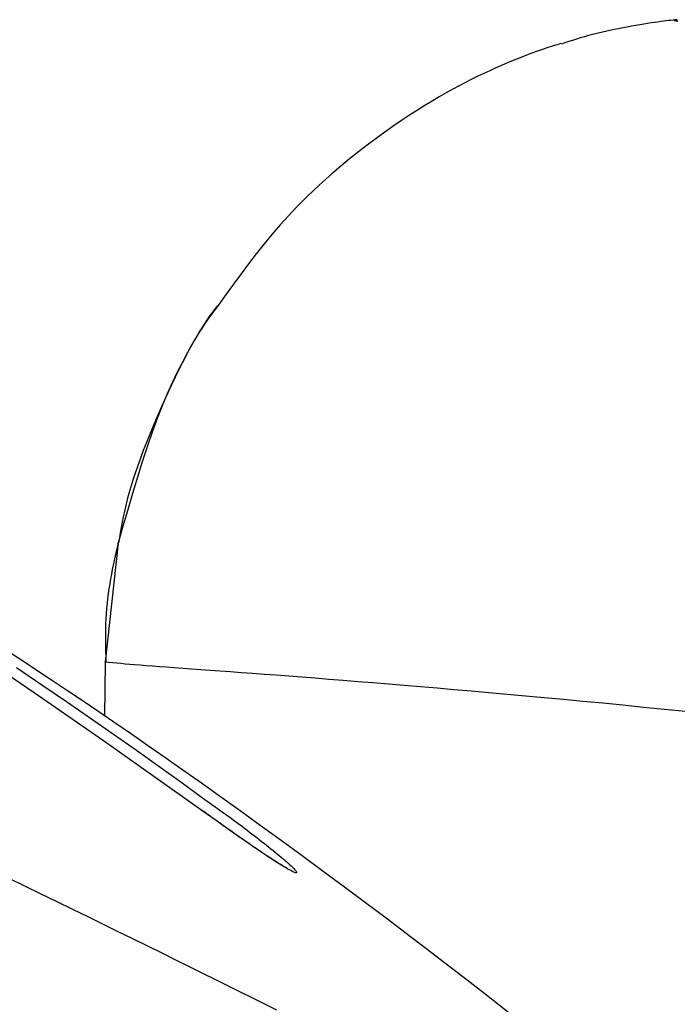
# Model space of a CAD drawing. Extents: x -14608 to 7318, y -1656 to 3245.
# Drawn here: x -7718 to -7698, y 2876 to 2906 of the extents above; entities that cross this region are included whole.
import ezdxf

# ---------------------------------------------------------------- set-up
doc = ezdxf.new("R2010")
doc.units = 0

msp = doc.modelspace()

# ---------------------------------------------------------------- linework, layer by layer
at = {"color": 7, "linetype": 'Continuous'}
for p, q in [((-7715.258, 2890.05), (-7715.653, 2886.397)), ((-7715.258, 2890.05), (-7715.273, 2890.067)), ((-7715.653, 2886.397), (-7715.678, 2884.746)), ((-7715.653, 2886.397), (-7715.671, 2886.404))]:
    msp.add_line(p, q, dxfattribs=at)
for points in [[(-7698.13, 2906.087), (-7698.194, 2906.08), (-7698.26, 2906.074), (-7698.327, 2906.066), (-7698.398, 2906.059), (-7698.472, 2906.05), (-7698.551, 2906.04), (-7698.635, 2906.029), (-7698.726, 2906.016), (-7698.824, 2906.002), (-7698.929, 2905.986), (-7699.041, 2905.968), (-7699.157, 2905.949), (-7699.278, 2905.929), (-7699.404, 2905.907), (-7699.532, 2905.884), (-7699.663, 2905.86), (-7699.796, 2905.836), (-7699.929, 2905.81), (-7700.064, 2905.783), (-7700.199, 2905.755), (-7700.333, 2905.726), (-7700.466, 2905.696), (-7700.597, 2905.664), (-7700.727, 2905.632), (-7700.853, 2905.598), (-7700.977, 2905.563), (-7701.1, 2905.527), (-7701.22, 2905.491), (-7701.339, 2905.453), (-7701.457, 2905.416), (-7701.575, 2905.377), (-7701.692, 2905.339)], [(-7698.129, 2906.078), (-7698.146, 2906.077), (-7698.163, 2906.076), (-7698.178, 2906.075), (-7698.192, 2906.074), (-7698.204, 2906.073), (-7698.213, 2906.072), (-7698.219, 2906.07), (-7698.221, 2906.068), (-7698.219, 2906.066), (-7698.213, 2906.063), (-7698.202, 2906.06), (-7698.186, 2906.057), (-7698.166, 2906.053), (-7698.142, 2906.049), (-7698.113, 2906.044)], [(-7701.696, 2905.353), (-7701.751, 2905.336), (-7701.806, 2905.32), (-7701.863, 2905.303), (-7701.922, 2905.285), (-7701.985, 2905.265), (-7702.052, 2905.244), (-7702.124, 2905.22), (-7702.202, 2905.195), (-7702.287, 2905.166), (-7702.378, 2905.135), (-7702.477, 2905.1), (-7702.582, 2905.062), (-7702.696, 2905.02), (-7702.817, 2904.974), (-7702.945, 2904.923), (-7703.082, 2904.869), (-7703.227, 2904.809), (-7703.38, 2904.745), (-7703.539, 2904.676), (-7703.705, 2904.602), (-7703.877, 2904.524), (-7704.055, 2904.441), (-7704.237, 2904.354), (-7704.423, 2904.262), (-7704.613, 2904.166), (-7704.807, 2904.064), (-7705.006, 2903.957), (-7705.21, 2903.844), (-7705.42, 2903.723), (-7705.637, 2903.595), (-7705.861, 2903.459), (-7706.093, 2903.313), (-7706.333, 2903.158), (-7706.581, 2902.994), (-7706.835, 2902.821), (-7707.094, 2902.638), (-7707.359, 2902.447), (-7707.626, 2902.247), (-7707.897, 2902.038), (-7708.169, 2901.821), (-7708.441, 2901.596), (-7708.714, 2901.363), (-7708.985, 2901.122), (-7709.255, 2900.872), (-7709.522, 2900.615), (-7709.786, 2900.35), (-7710.045, 2900.078), (-7710.299, 2899.797), (-7710.547, 2899.509), (-7710.789, 2899.214), (-7711.028, 2898.913), (-7711.262, 2898.607), (-7711.494, 2898.298), (-7711.723, 2897.985), (-7711.951, 2897.671), (-7712.178, 2897.356)], [(-7712.177, 2897.356), (-7712.257, 2897.251), (-7712.338, 2897.144), (-7712.421, 2897.031), (-7712.507, 2896.908), (-7712.599, 2896.774), (-7712.697, 2896.624), (-7712.803, 2896.456), (-7712.917, 2896.267), (-7713.041, 2896.055), (-7713.173, 2895.818), (-7713.312, 2895.556), (-7713.458, 2895.269), (-7713.607, 2894.956), (-7713.759, 2894.618), (-7713.912, 2894.253), (-7714.066, 2893.862), (-7714.218, 2893.444), (-7714.369, 2893.003), (-7714.519, 2892.542), (-7714.668, 2892.064), (-7714.816, 2891.572), (-7714.963, 2891.07), (-7715.111, 2890.562), (-7715.258, 2890.05)], [(-7712.219, 2897.332), (-7712.28, 2897.251), (-7712.341, 2897.168), (-7712.404, 2897.083), (-7712.468, 2896.993), (-7712.534, 2896.896), (-7712.603, 2896.792), (-7712.676, 2896.679), (-7712.752, 2896.556), (-7712.833, 2896.42), (-7712.919, 2896.273), (-7713.008, 2896.113), (-7713.102, 2895.941), (-7713.199, 2895.756), (-7713.3, 2895.56), (-7713.405, 2895.351), (-7713.513, 2895.131), (-7713.624, 2894.898), (-7713.737, 2894.656), (-7713.851, 2894.406), (-7713.964, 2894.152), (-7714.077, 2893.894), (-7714.186, 2893.636), (-7714.292, 2893.381), (-7714.393, 2893.13), (-7714.488, 2892.885), (-7714.577, 2892.647), (-7714.66, 2892.417), (-7714.737, 2892.194), (-7714.807, 2891.978), (-7714.872, 2891.77), (-7714.93, 2891.571), (-7714.982, 2891.379), (-7715.028, 2891.196), (-7715.069, 2891.02), (-7715.105, 2890.85), (-7715.138, 2890.686), (-7715.167, 2890.525), (-7715.194, 2890.368), (-7715.219, 2890.213), (-7715.244, 2890.059)], [(-7715.262, 2890.065), (-7715.292, 2889.928), (-7715.323, 2889.791), (-7715.353, 2889.653), (-7715.383, 2889.515), (-7715.412, 2889.376), (-7715.44, 2889.235), (-7715.467, 2889.092), (-7715.493, 2888.948), (-7715.518, 2888.802), (-7715.541, 2888.654), (-7715.562, 2888.503), (-7715.581, 2888.351), (-7715.598, 2888.197), (-7715.613, 2888.04), (-7715.625, 2887.883), (-7715.635, 2887.723), (-7715.642, 2887.562), (-7715.646, 2887.399), (-7715.648, 2887.235), (-7715.648, 2887.07), (-7715.646, 2886.904), (-7715.644, 2886.737), (-7715.641, 2886.57), (-7715.637, 2886.403)], [(-7703.14, 2875.534), (-7703.639, 2875.927), (-7704.159, 2876.334), (-7704.699, 2876.753), (-7705.258, 2877.185), (-7705.837, 2877.629), (-7706.436, 2878.085), (-7707.053, 2878.552), (-7707.686, 2879.026), (-7708.329, 2879.506), (-7708.977, 2879.986), (-7709.626, 2880.463), (-7710.269, 2880.934), (-7710.904, 2881.395), (-7711.523, 2881.843), (-7712.125, 2882.275), (-7712.708, 2882.691), (-7713.275, 2883.091), (-7713.825, 2883.477), (-7714.359, 2883.85), (-7714.88, 2884.21), (-7715.387, 2884.559), (-7715.882, 2884.896), (-7716.366, 2885.223), (-7716.839, 2885.541), (-7717.3, 2885.848), (-7717.751, 2886.147), (-7718.19, 2886.436), (-7718.619, 2886.716)], [(-7715.671, 2886.404), (-7715.639, 2886.413), (-7715.616, 2886.416)], [(-7697.877, 2884.884), (-7698.526, 2884.951), (-7699.164, 2885.015), (-7699.793, 2885.077), (-7700.412, 2885.138), (-7701.02, 2885.196), (-7701.617, 2885.253), (-7702.204, 2885.308), (-7702.78, 2885.361), (-7703.344, 2885.412), (-7703.898, 2885.462), (-7704.44, 2885.51), (-7704.971, 2885.556), (-7705.49, 2885.6), (-7705.999, 2885.644), (-7706.496, 2885.685), (-7706.981, 2885.725), (-7707.454, 2885.764), (-7707.916, 2885.801), (-7708.365, 2885.837), (-7708.802, 2885.872), (-7709.225, 2885.905), (-7709.636, 2885.936), (-7710.033, 2885.967), (-7710.416, 2885.996), (-7710.786, 2886.024), (-7711.143, 2886.051), (-7711.486, 2886.076), (-7711.816, 2886.1), (-7712.133, 2886.124), (-7712.438, 2886.146), (-7712.73, 2886.167), (-7713.009, 2886.188), (-7713.276, 2886.207), (-7713.529, 2886.226), (-7713.769, 2886.244), (-7713.995, 2886.26), (-7714.207, 2886.276), (-7714.404, 2886.291), (-7714.586, 2886.305), (-7714.753, 2886.319), (-7714.906, 2886.331), (-7715.048, 2886.343), (-7715.181, 2886.355), (-7715.306, 2886.366), (-7715.425, 2886.376), (-7715.54, 2886.387), (-7715.653, 2886.397)], [(-7712.548, 2881.756), (-7713.602, 2882.501), (-7714.656, 2883.245), (-7715.712, 2883.987), (-7716.771, 2884.724), (-7717.835, 2885.457), (-7718.903, 2886.183)], [(-7718.368, 2886.231), (-7717.592, 2885.708), (-7716.84, 2885.193), (-7716.11, 2884.688), (-7715.397, 2884.19), (-7714.7, 2883.698), (-7714.015, 2883.211), (-7713.34, 2882.728), (-7712.67, 2882.247), (-7712.003, 2881.767)], [(-7710.078, 2880.084), (-7710.078, 2880.084), (-7710.077, 2880.084), (-7710.076, 2880.083), (-7710.076, 2880.083), (-7710.076, 2880.083), (-7710.076, 2880.083), (-7710.078, 2880.084), (-7710.079, 2880.085), (-7710.082, 2880.086), (-7710.085, 2880.088), (-7710.09, 2880.09), (-7710.095, 2880.092), (-7710.101, 2880.096), (-7710.108, 2880.099), (-7710.117, 2880.104), (-7710.126, 2880.109), (-7710.137, 2880.115), (-7710.149, 2880.122), (-7710.163, 2880.129), (-7710.179, 2880.138), (-7710.197, 2880.149), (-7710.216, 2880.16), (-7710.239, 2880.174), (-7710.264, 2880.189), (-7710.291, 2880.205), (-7710.322, 2880.224), (-7710.355, 2880.244), (-7710.391, 2880.267), (-7710.43, 2880.291), (-7710.472, 2880.318), (-7710.518, 2880.347), (-7710.566, 2880.378), (-7710.617, 2880.412), (-7710.672, 2880.447), (-7710.73, 2880.485), (-7710.791, 2880.526), (-7710.855, 2880.568), (-7710.921, 2880.613), (-7710.991, 2880.66), (-7711.064, 2880.71), (-7711.14, 2880.761), (-7711.218, 2880.815), (-7711.298, 2880.87), (-7711.379, 2880.926), (-7711.46, 2880.982), (-7711.541, 2881.039), (-7711.622, 2881.095), (-7711.702, 2881.151), (-7711.78, 2881.206), (-7711.855, 2881.26), (-7711.929, 2881.313), (-7712.001, 2881.364), (-7712.07, 2881.413), (-7712.136, 2881.461), (-7712.2, 2881.507), (-7712.261, 2881.551), (-7712.319, 2881.592), (-7712.374, 2881.632), (-7712.427, 2881.671), (-7712.477, 2881.708), (-7712.527, 2881.744), (-7712.575, 2881.779), (-7712.623, 2881.814), (-7712.67, 2881.848)], [(-7712.003, 2881.767), (-7711.936, 2881.718), (-7711.868, 2881.668), (-7711.8, 2881.618), (-7711.732, 2881.567), (-7711.663, 2881.516), (-7711.593, 2881.464), (-7711.523, 2881.412), (-7711.452, 2881.359), (-7711.38, 2881.304), (-7711.307, 2881.249), (-7711.233, 2881.193), (-7711.159, 2881.137), (-7711.085, 2881.08), (-7711.011, 2881.022), (-7710.937, 2880.965), (-7710.863, 2880.907), (-7710.79, 2880.85), (-7710.719, 2880.793), (-7710.648, 2880.737), (-7710.579, 2880.682), (-7710.512, 2880.627), (-7710.447, 2880.574), (-7710.385, 2880.523), (-7710.325, 2880.474), (-7710.269, 2880.427), (-7710.216, 2880.382), (-7710.166, 2880.339), (-7710.119, 2880.298), (-7710.075, 2880.26), (-7710.034, 2880.223), (-7709.997, 2880.189), (-7709.962, 2880.157), (-7709.931, 2880.127), (-7709.902, 2880.099), (-7709.877, 2880.073), (-7709.855, 2880.05), (-7709.836, 2880.029), (-7709.82, 2880.01), (-7709.808, 2879.993), (-7709.799, 2879.979), (-7709.793, 2879.967), (-7709.791, 2879.958), (-7709.792, 2879.951), (-7709.797, 2879.946), (-7709.805, 2879.945), (-7709.818, 2879.946), (-7709.834, 2879.949), (-7709.853, 2879.956), (-7709.877, 2879.966), (-7709.905, 2879.978), (-7709.936, 2879.993), (-7709.972, 2880.012), (-7710.012, 2880.033), (-7710.056, 2880.058), (-7710.105, 2880.086), (-7710.157, 2880.117), (-7710.215, 2880.151), (-7710.276, 2880.189), (-7710.342, 2880.23), (-7710.412, 2880.274), (-7710.486, 2880.322), (-7710.565, 2880.373), (-7710.648, 2880.427), (-7710.735, 2880.484), (-7710.826, 2880.545), (-7710.921, 2880.609), (-7711.021, 2880.676), (-7711.123, 2880.745), (-7711.229, 2880.818), (-7711.338, 2880.893), (-7711.45, 2880.971), (-7711.565, 2881.052), (-7711.683, 2881.135), (-7711.802, 2881.22), (-7711.924, 2881.306), (-7712.047, 2881.395), (-7712.171, 2881.484), (-7712.296, 2881.574), (-7712.422, 2881.665), (-7712.548, 2881.756)], [(-7718.631, 2879.789), (-7718.125, 2879.545), (-7717.628, 2879.304), (-7717.139, 2879.067), (-7716.658, 2878.832), (-7716.185, 2878.602), (-7715.721, 2878.374), (-7715.265, 2878.15), (-7714.817, 2877.93), (-7714.378, 2877.714), (-7713.946, 2877.501), (-7713.523, 2877.292), (-7713.108, 2877.086), (-7712.7, 2876.884), (-7712.3, 2876.685), (-7711.907, 2876.49), (-7711.522, 2876.298), (-7711.144, 2876.11), (-7710.773, 2875.925), (-7710.408, 2875.743)]]:
    msp.add_lwpolyline(points, dxfattribs=at)

doc.saveas('drawing.dxf')
